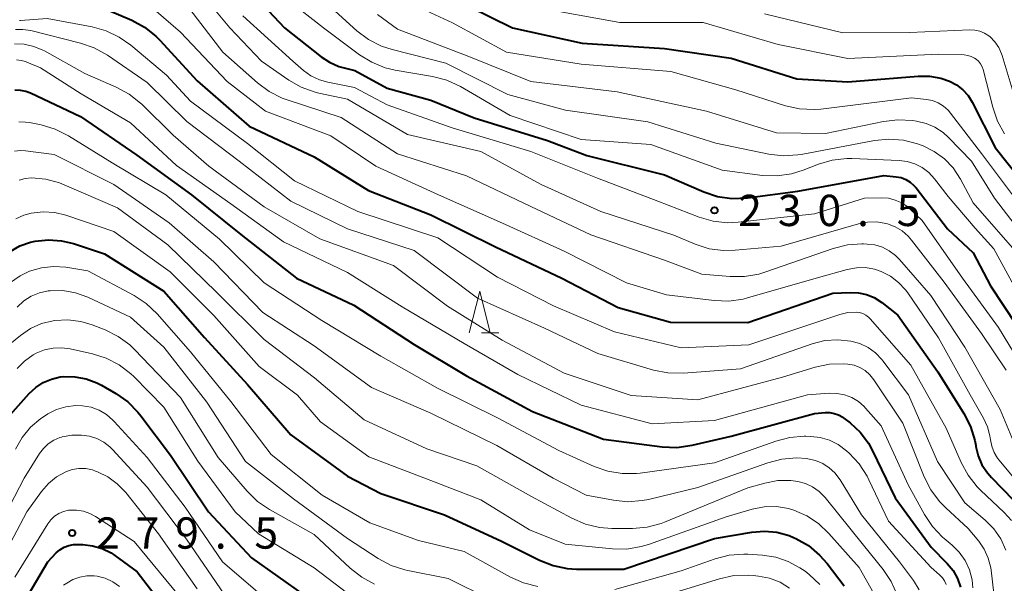
# Model space of a CAD drawing. Units: metres. Extents: x -64000 to -62000, y 27000 to 28500.
# Drawn here: x -63550 to -63432, y 27566 to 27634 of the extents above; entities that cross this region are included whole.
import ezdxf

# ---------------------------------------------------------------- set-up
doc = ezdxf.new("R2010")
doc.units = ezdxf.units.M
for name, color, linetype, lineweight in [('633200_針葉樹林', 7, 'Continuous', 13), ('710100_等高線(計曲線)', 7, 'Continuous', 40), ('710200_等高線(主曲線)', 7, 'Continuous', 13), ('731200_図化機測定による標高点', 7, 'Continuous', 40)]:
    doc.layers.add(name, color=color, linetype=linetype, lineweight=lineweight)
doc.styles.add('Style-WORKING', font='MS Gothic.ttf')

msp = doc.modelspace()

# ---------------------------------------------------------------- linework, layer by layer
at = {"layer": '633200_針葉樹林', "linetype": 'Continuous', "lineweight": 13}
msp.add_line((-63494.93, 27596.44), (-63492.85, 27596.44), dxfattribs=at)
at = {"layer": '633200_針葉樹林', "linetype": 'Continuous', "lineweight": 13, "flags": 128}
msp.add_lwpolyline([(-63496.39, 27596.44), (-63495.14, 27601.44), (-63493.89, 27596.44)], dxfattribs=at)
at = {"layer": '710100_等高線(計曲線)', "linetype": 'Continuous', "lineweight": 40, "flags": 128}
for points, elevation in [([(-63523, 27637.75), (-63518.56, 27633), (-63514.17, 27629.53), (-63513.15, 27628.87), (-63512.03, 27628.38), (-63511.56, 27628.25), (-63510.12, 27627.88), (-63506.25, 27625.75), (-63501, 27624.33), (-63495.8, 27622.2), (-63487, 27619.5), (-63482.3, 27617.7), (-63473, 27615.36), (-63468.28, 27613.34), (-63466.63, 27612.79), (-63464.9, 27612.54), (-63463.02, 27612.61), (-63457, 27613.42), (-63446.7, 27615.3), (-63445.21, 27615.15), (-63444.62, 27615.04), (-63444.06, 27614.83), (-63443.54, 27614.52), (-63443.08, 27614.12), (-63442.81, 27613.81), (-63439.08, 27608.92), (-63435.98, 27606.02), (-63433.91, 27602.09), (-63429.24, 27595)], 230), ([(-63499.09, 27636.91), (-63491.22, 27633), (-63482.85, 27631.15), (-63473, 27630.53), (-63465, 27629.36), (-63457.12, 27626.88), (-63451, 27626.51), (-63442.59, 27627.21), (-63441.2, 27627.21), (-63439.84, 27626.96), (-63438.81, 27626.6), (-63437.98, 27626.16), (-63437.23, 27625.57), (-63436.6, 27624.87), (-63436.1, 27624.08), (-63433.34, 27618.66), (-63428.85, 27613)], 220), ([(-63541.08, 27635.72), (-63536.87, 27633.9), (-63535.33, 27633.07), (-63533.97, 27631.99), (-63533.51, 27631.52), (-63529, 27626.66), (-63522.77, 27621.23), (-63515, 27617.53), (-63508.49, 27613.51), (-63501, 27610.59), (-63493.25, 27606.75), (-63485.3, 27603), (-63478.54, 27599.46), (-63472.28, 27597.72), (-63463, 27597.69), (-63452.81, 27601.19), (-63450.71, 27601.29), (-63449.72, 27601.25), (-63448.76, 27601.04), (-63447.85, 27600.67), (-63446.95, 27600.09), (-63445, 27598.57), (-63440.22, 27591.78), (-63437.09, 27586.77), (-63436.3, 27585.22), (-63435.79, 27583.55), (-63435.68, 27582.94), (-63435.67, 27582.83), (-63435.39, 27581.69), (-63434.93, 27580.61), (-63434.28, 27579.64), (-63433.8, 27579.09), (-63431.18, 27576.44)], 240), ([(-63550.89, 27625.55), (-63550.22, 27625.54), (-63549.56, 27625.41), (-63548.99, 27625.19), (-63543, 27622.36), (-63536.26, 27617.74), (-63529.71, 27613), (-63523.79, 27608.21), (-63517.11, 27603), (-63510.25, 27599.75), (-63503, 27595.03), (-63496.73, 27591.27), (-63488.81, 27587), (-63480.3, 27583.7), (-63473.25, 27582.78), (-63471.51, 27582.71), (-63469.68, 27582.96), (-63465, 27584.05), (-63455, 27586.77), (-63453.74, 27586.89), (-63453.18, 27586.89), (-63452.63, 27586.79), (-63452.11, 27586.6), (-63451.62, 27586.33), (-63451.48, 27586.22), (-63450.74, 27585.64), (-63449.53, 27584.52), (-63448.53, 27583.2), (-63448.04, 27582.3), (-63445.32, 27576.68), (-63441, 27570.74), (-63439.09, 27568.78), (-63438.4, 27567.94), (-63437.86, 27566.99), (-63437.5, 27565.96)], 250), ([(-63551.44, 27606.19), (-63550.26, 27606.86), (-63548.99, 27607.32), (-63548.45, 27607.44), (-63546.86, 27607.6), (-63545.27, 27607.48), (-63543.86, 27607.13), (-63540.11, 27605.89), (-63533, 27601.42), (-63528.13, 27595.87), (-63523, 27590.23), (-63517.78, 27584.22), (-63511, 27579.27), (-63507, 27577.2), (-63499.36, 27574.64), (-63492.54, 27571.46), (-63487.97, 27569.18), (-63486.34, 27568.54), (-63484.64, 27568.19), (-63483.52, 27568.13), (-63477.88, 27568.12), (-63467, 27571.78), (-63462.51, 27572.55), (-63461.01, 27572.67), (-63459.52, 27572.53), (-63458.06, 27572.14), (-63457.44, 27571.88), (-63457.25, 27571.79), (-63455.74, 27570.93), (-63454.4, 27569.81), (-63453.49, 27568.78), (-63451.45, 27566.1)], 260), ([(-63551.71, 27586.29), (-63549.14, 27589.17), (-63548.36, 27589.9), (-63547.47, 27590.48), (-63546.5, 27590.9), (-63545.46, 27591.15), (-63545.06, 27591.19), (-63543.68, 27591.18), (-63542.33, 27590.92), (-63541.03, 27590.44), (-63540.5, 27590.16), (-63538.78, 27589.17), (-63537.35, 27588.17), (-63536.12, 27586.94), (-63535.77, 27586.5), (-63532.23, 27581.77), (-63527.65, 27575), (-63522.52, 27569.48), (-63516.2, 27565), (-63509.57, 27560.43), (-63504.17, 27557.83)], 270), ([(-63553, 27558.77), (-63546.94, 27569), (-63545.91, 27570.06), (-63545.47, 27570.44), (-63544.97, 27570.74), (-63544.42, 27570.95)], 280), ([(-63544.42, 27570.95), (-63543.84, 27571.06), (-63543.41, 27571.08), (-63542.74, 27571.06), (-63541.55, 27570.92), (-63540.4, 27570.58), (-63539.33, 27570.05), (-63538.87, 27569.74), (-63536.21, 27567.79), (-63531, 27561.04)], 280)]:
    msp.add_lwpolyline(points, dxfattribs=dict(at, elevation=elevation))
at = {"layer": '710200_等高線(主曲線)', "linetype": 'Continuous', "lineweight": 13, "flags": 128}
for points, elevation in [([(-63530.49, 27639.51), (-63525.12, 27633), (-63521.31, 27629)], 234), ([(-63521, 27638.61), (-63513.89, 27633), (-63509.57, 27629.78), (-63508.09, 27628.87), (-63506.47, 27628.22), (-63505.29, 27627.94), (-63500.79, 27627.17), (-63499.1, 27626.73), (-63497.43, 27625.95), (-63491.51, 27622.49), (-63483, 27619.61), (-63474.62, 27619), (-63466.08, 27615.92), (-63461.25, 27615.31), (-63459.5, 27615.25), (-63457.78, 27615.49), (-63456.37, 27615.92)], 228), ([(-63505.67, 27637), (-63498.41, 27633.59), (-63491.92, 27630.08), (-63483, 27628.65), (-63472.24, 27627.76), (-63464.45, 27625.55), (-63458.49, 27623.66), (-63456.79, 27623.28), (-63455.04, 27623.2), (-63454.23, 27623.27), (-63443.39, 27624.61), (-63441.59, 27624.41), (-63440.86, 27624.27), (-63440.18, 27624), (-63439.55, 27623.62), (-63438.99, 27623.13), (-63438.69, 27622.77), (-63435, 27617.93), (-63430.29, 27611.71)], 222), ([(-63535.11, 27635.99), (-63531, 27632.5), (-63525.42, 27626.58), (-63520.83, 27623), (-63513, 27620.04), (-63507.58, 27616.42), (-63500.09, 27613)], 238), ([(-63513.81, 27636.19), (-63509.86, 27632.65), (-63508.47, 27631.6), (-63506.91, 27630.82), (-63505.63, 27630.4), (-63499.22, 27628.78), (-63491.77, 27625), (-63484.87, 27623.13), (-63475, 27621.72), (-63466.83, 27619.17), (-63460.48, 27617.86), (-63458.75, 27617.66), (-63457.01, 27617.76), (-63456.6, 27617.83), (-63447.82, 27619.49), (-63446.08, 27619.67), (-63444.34, 27619.54), (-63442.66, 27619.11), (-63442.33, 27618.99), (-63441.99, 27618.86), (-63440.64, 27618.19), (-63439.43, 27617.3), (-63438.38, 27616.21), (-63437.49, 27614.85), (-63435.98, 27612.02), (-63431, 27606.29)], 226), ([(-63529.89, 27635.23), (-63525.93, 27630.07), (-63521.8, 27626.4), (-63520.4, 27625.36), (-63518.84, 27624.58), (-63518.22, 27624.35), (-63511.74, 27622.26), (-63505, 27617.88), (-63496.73, 27615.27), (-63489, 27611.6), (-63481.82, 27608.18), (-63473, 27605.15), (-63468.52, 27603.48), (-63465.12, 27603.19), (-63463.38, 27603.19), (-63461.67, 27603.49), (-63460.98, 27603.7), (-63452.75, 27606.55), (-63451.06, 27606.97), (-63449.33, 27607.1), (-63449.14, 27607.09), (-63448.68, 27607.08), (-63447.76, 27606.97), (-63446.87, 27606.7), (-63446.04, 27606.27), (-63445.29, 27605.71), (-63444.83, 27605.25), (-63441.07, 27600.93), (-63437, 27594.74), (-63432.74, 27587.26), (-63430.16, 27581)], 236), ([(-63523.55, 27634.45), (-63517.56, 27629), (-63516.28, 27627.9), (-63515.38, 27627.25), (-63514.37, 27626.77), (-63513.34, 27626.48), (-63510.15, 27625.85), (-63506.23, 27623.77), (-63498.46, 27621), (-63489, 27618.19), (-63481.04, 27614.96), (-63473.77, 27612.23), (-63468.84, 27610.32), (-63467.17, 27609.83), (-63465.44, 27609.64), (-63464.14, 27609.7), (-63455, 27610.7), (-63449, 27612.59), (-63447, 27612.62), (-63446.15, 27612.57), (-63445.32, 27612.36), (-63444.54, 27612.01), (-63443.83, 27611.54), (-63443.55, 27611.28), (-63442.09, 27609.91), (-63437.25, 27603), (-63432.93, 27597.07), (-63429.91, 27592.09)], 232), ([(-63507.41, 27634.59), (-63505, 27632.84), (-63496.45, 27629.55), (-63489, 27626.58), (-63478.66, 27625.34), (-63467.95, 27623), (-63459.57, 27620.43), (-63453.68, 27620.32), (-63446.75, 27621.78), (-63445.02, 27621.99), (-63443.23, 27621.89), (-63442.76, 27621.82), (-63441.63, 27621.55), (-63440.56, 27621.09), (-63439.6, 27620.45), (-63438.94, 27619.85), (-63436.19, 27617), (-63433.41, 27612.59), (-63429, 27606.78)], 224), ([(-63488.53, 27635.47), (-63478.36, 27633.64), (-63468.35, 27633.65), (-63459.36, 27631), (-63451, 27629.32), (-63440.15, 27629.85), (-63437.07, 27629.75), (-63436.63, 27629.7), (-63436.21, 27629.58), (-63435.82, 27629.38), (-63435.64, 27629.25), (-63435.34, 27628.99), (-63435.1, 27628.67), (-63434.91, 27628.33), (-63434.8, 27628), (-63433.64, 27623.48), (-63433.07, 27621.83), (-63432.21, 27620.31)], 218), ([(-63461, 27634.67), (-63451.6, 27632.4), (-63443.57, 27632.43), (-63436.39, 27632.75), (-63435.78, 27632.72), (-63435.18, 27632.59), (-63434.62, 27632.36), (-63434.1, 27632.03), (-63433.95, 27631.91), (-63433.37, 27631.32), (-63432.91, 27630.64), (-63432.57, 27629.89), (-63432.5, 27629.67), (-63430.72, 27623.69)], 216), ([(-63550.31, 27633.87), (-63550.18, 27633.88), (-63547, 27634.1), (-63541.61, 27633.11), (-63539.93, 27632.65), (-63538.35, 27631.9), (-63536.97, 27630.92), (-63532.68, 27627.32)], 242), ([(-63550.79, 27632.78), (-63549.9, 27632.8), (-63548.95, 27632.66), (-63543.01, 27631.17), (-63541.37, 27630.6), (-63539.78, 27629.71), (-63535, 27626.43), (-63530.24, 27621.76), (-63523.97, 27617), (-63517.79, 27612.21), (-63511, 27608.92), (-63503, 27606.31), (-63495.42, 27600.58), (-63487.39, 27597), (-63481, 27593.95), (-63474.31, 27591.98), (-63472.6, 27591.63), (-63470.71, 27591.6), (-63463.87, 27592.13), (-63455.27, 27595.13), (-63453.77, 27595.51), (-63452.22, 27595.62), (-63450.63, 27595.46), (-63449.58, 27595.16), (-63448.59, 27594.68), (-63447.7, 27594.03), (-63446.94, 27593.24), (-63446.81, 27593.08), (-63443.73, 27589), (-63440.27, 27581), (-63437, 27576.07), (-63434.55, 27573.99), (-63433.51, 27572.94), (-63432.67, 27571.73), (-63432.05, 27570.39)], 244), ([(-63550.91, 27631.09), (-63549.74, 27631.04), (-63548.6, 27630.78), (-63547.52, 27630.34), (-63547.33, 27630.24), (-63542.48, 27627.52), (-63538.72, 27625.89), (-63537.18, 27625.06), (-63535.82, 27623.98), (-63535.67, 27623.84), (-63531.88, 27620.12), (-63527.6, 27616.4), (-63521, 27611.53), (-63514.31, 27607.69), (-63505.49, 27604.51), (-63499, 27599.64), (-63492.44, 27595.56), (-63485, 27591.6), (-63477, 27588.92), (-63469, 27588.39), (-63458.86, 27591.14), (-63454.92, 27592.33), (-63453.22, 27592.68), (-63451.48, 27592.74), (-63451, 27592.7), (-63450.27, 27592.56), (-63449.57, 27592.29), (-63448.93, 27591.91), (-63448.36, 27591.42), (-63447.88, 27590.82), (-63444.4, 27585.6), (-63441.84, 27579.16), (-63441.05, 27577.61), (-63440.01, 27576.21), (-63439.27, 27575.46), (-63436.57, 27573), (-63435.31, 27571.47), (-63434.65, 27570.5), (-63434.17, 27569.43), (-63433.87, 27568.29), (-63433.83, 27567.98), (-63433.01, 27560.99)], 246), ([(-63550.69, 27629.15), (-63550.13, 27629.1), (-63549.58, 27628.95), (-63549.44, 27628.89), (-63547.8, 27628.2), (-63542.93, 27625.07), (-63537, 27621.62), (-63531.5, 27616.5), (-63525, 27611.91), (-63518.67, 27607.33), (-63511, 27603.68), (-63504.45, 27599.55), (-63497, 27595.16), (-63490.56, 27591.44), (-63483, 27587.78), (-63474.47, 27585.53), (-63467, 27585.92), (-63455.84, 27589), (-63453.23, 27589.19), (-63452.31, 27589.18), (-63451.4, 27589.01), (-63450.54, 27588.68), (-63449.75, 27588.21), (-63449.06, 27587.61), (-63448.88, 27587.42), (-63447, 27585.29), (-63443.77, 27578.23), (-63441.83, 27574.68), (-63440.87, 27573.22), (-63439.67, 27571.96), (-63439.46, 27571.78), (-63438.52, 27571), (-63437.66, 27570.14), (-63436.95, 27569.14), (-63436.43, 27568.03), (-63436.11, 27566.85), (-63436.01, 27565.88)], 248), ([(-63521.31, 27629), (-63518.04, 27626.74), (-63516.53, 27625.88), (-63514.89, 27625.29), (-63514.44, 27625.18), (-63511, 27624.44), (-63503.79, 27620.21), (-63495, 27618.16), (-63487.78, 27614.22), (-63480.63, 27611), (-63471.87, 27608.13), (-63469.3, 27607.05), (-63467.64, 27606.52), (-63465.91, 27606.29), (-63464.52, 27606.33), (-63459, 27606.84), (-63449.75, 27609.5), (-63448.66, 27609.71), (-63447.55, 27609.73), (-63446.46, 27609.56), (-63446.24, 27609.5), (-63445.34, 27609.16), (-63444.51, 27608.66), (-63443.77, 27608.02), (-63443.38, 27607.56), (-63439.48, 27602.52), (-63435, 27596.35), (-63432.04, 27591.96)], 234), ([(-63532.68, 27627.32), (-63529.81, 27624.19), (-63523, 27619.15), (-63517.35, 27614.65), (-63509.77, 27611), (-63500.16, 27607.84), (-63493, 27603.13), (-63486.31, 27599.69), (-63479, 27596.56), (-63471, 27594.66), (-63462.89, 27595), (-63451.95, 27598.64), (-63451.02, 27598.86), (-63450, 27598.91), (-63449.6, 27598.86), (-63449.21, 27598.74), (-63448.84, 27598.55), (-63448.52, 27598.3), (-63448.34, 27598.12), (-63443.45, 27592.55), (-63439.21, 27585), (-63437.42, 27580.89), (-63436.59, 27579.36), (-63435.51, 27578), (-63435.1, 27577.59), (-63432.26, 27574.92), (-63431.38, 27573.94)], 242), ([(-63550.38, 27621.72), (-63549.6, 27621.71), (-63549.12, 27621.64), (-63547.72, 27621.36), (-63546.05, 27620.86), (-63544.44, 27620.06), (-63539.2, 27616.8), (-63532.79, 27613), (-63526.33, 27607.67)], 252), ([(-63550.9, 27618.23), (-63550.21, 27618.31), (-63549.6, 27618.27), (-63546.18, 27617.82), (-63539, 27614.24), (-63532.36, 27609.64), (-63527, 27604.94), (-63521.13, 27598.87), (-63515, 27594.88), (-63508.13, 27589.87), (-63501, 27586.8), (-63493.08, 27582.92), (-63486.34, 27579), (-63482.4, 27577), (-63479.12, 27576.37), (-63477.39, 27576.2), (-63475.65, 27576.33)], 254), ([(-63456.37, 27615.92), (-63454.54, 27616.64), (-63452.87, 27617.13), (-63451.14, 27617.32), (-63450.52, 27617.32), (-63444.86, 27617.1), (-63443.89, 27616.98), (-63442.96, 27616.69), (-63442.09, 27616.24), (-63441.31, 27615.65), (-63440.6, 27614.88), (-63439, 27612.77), (-63435.74, 27609), (-63433.5, 27606.5), (-63429, 27598.25)], 228), ([(-63550.36, 27614.73), (-63549.64, 27614.93), (-63548.86, 27615), (-63547.16, 27614.85), (-63545.51, 27614.41), (-63544.98, 27614.2), (-63538.57, 27611.43), (-63532.55, 27607), (-63526.69, 27601.31), (-63521, 27595.66), (-63514.94, 27591.06), (-63509, 27586.01), (-63501.47, 27582.53), (-63495.49, 27580.51), (-63489, 27576.88), (-63484.08, 27574.21), (-63482.48, 27573.52), (-63480.78, 27573.11), (-63479.31, 27573), (-63476.81, 27573), (-63475.07, 27573.15), (-63473.39, 27573.6), (-63473, 27573.76), (-63463, 27577.88), (-63460.96, 27578.44), (-63459.42, 27578.73), (-63457.86, 27578.74), (-63457, 27578.63), (-63456.09, 27578.39), (-63455.23, 27577.98), (-63454.45, 27577.44), (-63453.79, 27576.77), (-63453.72, 27576.69), (-63449.13, 27571), (-63446.78, 27568.09), (-63445.81, 27566.65), (-63445.1, 27565.05)], 256), ([(-63500.09, 27613), (-63492.42, 27609.58), (-63485, 27606.24), (-63477.55, 27602.45), (-63472.73, 27601), (-63467.02, 27600.31), (-63465.28, 27600.25), (-63463.56, 27600.49), (-63463.04, 27600.63), (-63454.82, 27603), (-63451.07, 27604.05), (-63449.99, 27604.25), (-63448.89, 27604.26), (-63447.81, 27604.08), (-63447.01, 27603.81), (-63445.91, 27603.24), (-63444.92, 27602.49), (-63444.08, 27601.58), (-63443.82, 27601.23), (-63440.15, 27595.85), (-63436.36, 27589), (-63434.74, 27586.2), (-63434.26, 27585.19), (-63433.97, 27584.11), (-63433.9, 27583.62), (-63433.75, 27582.84), (-63433.47, 27582.1), (-63433.07, 27581.42), (-63432.88, 27581.17), (-63429, 27576.49)], 238), ([(-63550.76, 27610.09), (-63549.81, 27610.54), (-63548.9, 27610.79), (-63547.49, 27610.94), (-63546.08, 27610.85), (-63544.76, 27610.53), (-63539, 27608.6), (-63532.25, 27603.75), (-63527, 27598.5), (-63521.58, 27592.42), (-63517, 27588.96), (-63514.23, 27585.77), (-63508.43, 27581.57), (-63501, 27578.74), (-63495, 27576.43), (-63489.19, 27572.81), (-63484.9, 27571.1), (-63479.23, 27570.54), (-63477.49, 27570.52), (-63475.77, 27570.81), (-63474.89, 27571.08), (-63465.6, 27574.4), (-63462.49, 27575.3), (-63461.05, 27575.58), (-63459.58, 27575.61), (-63458.13, 27575.39), (-63457.49, 27575.2), (-63455.93, 27574.52), (-63454.52, 27573.59), (-63453.27, 27572.4), (-63449.67, 27568.33), (-63447.88, 27565.19)], 258), ([(-63526.33, 27607.67), (-63521, 27602.42), (-63514.09, 27597.91), (-63507, 27593.64), (-63500.19, 27589.81), (-63493, 27586.26), (-63485.65, 27582.35), (-63481.44, 27580.43), (-63479.8, 27579.85), (-63478.08, 27579.56), (-63476.34, 27579.57), (-63475.89, 27579.62), (-63467, 27580.87), (-63459.66, 27583.47), (-63457.98, 27583.9), (-63456.24, 27584.04), (-63456.06, 27584.04), (-63455.46, 27584.02), (-63454.31, 27583.89), (-63453.2, 27583.56), (-63452.16, 27583.04), (-63451.18, 27582.31), (-63450.84, 27582), (-63449.65, 27580.72), (-63448.7, 27579.26), (-63448.49, 27578.83), (-63446.15, 27573.85), (-63441, 27568.3), (-63440, 27567.43), (-63439.67, 27567.09), (-63439.41, 27566.7), (-63439.22, 27566.27)], 252), ([(-63551.53, 27602.4), (-63550.23, 27603.29), (-63549.1, 27603.82), (-63547.7, 27604.24), (-63546.26, 27604.4), (-63544.77, 27604.3), (-63542.11, 27603.89), (-63536.59, 27600.92), (-63535.13, 27599.96), (-63533.81, 27598.71), (-63529.83, 27594.17), (-63525, 27588.21), (-63520.16, 27581.84), (-63514.03, 27577), (-63508.32, 27573.68), (-63502.47, 27571.53), (-63497, 27570.22), (-63491.47, 27567.17), (-63489.88, 27566.46), (-63488.19, 27566.05)], 262), ([(-63550.6, 27599.53), (-63549.81, 27600.26), (-63548.9, 27600.83), (-63547.91, 27601.24), (-63546.87, 27601.47), (-63546.64, 27601.49), (-63545.12, 27601.5), (-63543.62, 27601.24), (-63542.14, 27600.71), (-63537, 27598.31), (-63533, 27594.73), (-63527.87, 27588.13), (-63523.22, 27581), (-63517.47, 27576.53), (-63511, 27571.79), (-63507.3, 27569.38), (-63505.76, 27568.56), (-63504.11, 27568.02), (-63503.77, 27567.95), (-63498.91, 27567), (-63493.93, 27564.53)], 264), ([(-63551.49, 27595.09), (-63550.21, 27596.13), (-63549.01, 27596.95), (-63547.68, 27597.54), (-63546.27, 27597.89), (-63546.08, 27597.92), (-63544.51, 27597.99), (-63542.95, 27597.79), (-63541.59, 27597.39), (-63540.06, 27596.79), (-63538.5, 27596.02), (-63537.09, 27594.99), (-63536.48, 27594.4), (-63531, 27588.7), (-63526.51, 27581.49), (-63523.04, 27577.45), (-63521.79, 27576.24), (-63520.34, 27575.25), (-63515, 27572.27), (-63510.66, 27568.22), (-63509.29, 27567.14), (-63507.75, 27566.32)], 266), ([(-63550.61, 27592.15), (-63549.72, 27593.06), (-63548.68, 27593.8), (-63548.31, 27594), (-63547.33, 27594.4), (-63546.3, 27594.62), (-63545.25, 27594.66), (-63544.23, 27594.53), (-63541.57, 27593.94), (-63539.91, 27593.41), (-63538.37, 27592.6), (-63536.98, 27591.54), (-63536.63, 27591.21), (-63533, 27587.53), (-63528.94, 27581.06), (-63524.46, 27575), (-63521.65, 27572.35), (-63515, 27568.29), (-63508.6, 27563.4)], 268), ([(-63550.81, 27582.5), (-63550.01, 27583.9), (-63548.98, 27585.14), (-63547.75, 27586.18), (-63547.33, 27586.46), (-63546.91, 27586.72), (-63545.88, 27587.25), (-63544.77, 27587.59), (-63543.62, 27587.74), (-63542.75, 27587.71), (-63541.74, 27587.53), (-63540.78, 27587.17), (-63539.9, 27586.65), (-63539.12, 27585.98), (-63538.98, 27585.83), (-63535, 27581.5), (-63530.45, 27575.55), (-63525.97, 27569), (-63520.08, 27563.92)], 272), ([(-63555, 27568.98), (-63549.76, 27579), (-63547.93, 27581.96), (-63547.46, 27582.59), (-63546.88, 27583.13), (-63546.22, 27583.57), (-63545.5, 27583.88), (-63545.29, 27583.94), (-63545.2, 27583.97), (-63544.05, 27584.18), (-63542.88, 27584.19), (-63541.94, 27584.06), (-63541.05, 27583.77), (-63540.22, 27583.34), (-63539.48, 27582.77), (-63539.17, 27582.46), (-63535, 27577.95), (-63530.28, 27571.72), (-63525.72, 27565)], 274), ([(-63475.65, 27576.33), (-63474.9, 27576.48), (-63469, 27577.9), (-63460.6, 27580.87), (-63458.91, 27581.31), (-63457.17, 27581.44), (-63455.93, 27581.36), (-63455.8, 27581.34), (-63454.89, 27581.13), (-63454.02, 27580.77), (-63453.23, 27580.27), (-63452.55, 27579.64), (-63451.94, 27578.83), (-63449.36, 27574.64), (-63444.8, 27569), (-63443.15, 27566.75), (-63442.47, 27565.63)], 254), ([(-63555, 27564.53), (-63549.45, 27575), (-63547.68, 27577.44), (-63546.85, 27578.38), (-63545.87, 27579.17), (-63544.77, 27579.78), (-63544, 27580.05), (-63543.19, 27580.17), (-63542.38, 27580.16), (-63541.58, 27580), (-63541.19, 27579.87), (-63540.97, 27579.78), (-63539.72, 27579.17), (-63538.6, 27578.36), (-63537.58, 27577.29), (-63533.67, 27572.33), (-63529, 27565.77)], 276), ([(-63550.86, 27567.14), (-63546.91, 27573.55), (-63546.55, 27574.04), (-63546.11, 27574.45), (-63545.6, 27574.79), (-63545.05, 27575.03), (-63544.46, 27575.17), (-63544.33, 27575.18), (-63543.49, 27575.2), (-63542.66, 27575.07)], 278), ([(-63542.66, 27575.07), (-63541.87, 27574.8), (-63541.21, 27574.44), (-63536.56, 27571.44), (-63531.26, 27565)], 278), ([(-63478.93, 27565.69), (-63471, 27567.91), (-63466.91, 27569.35), (-63465.22, 27569.78), (-63463.49, 27569.92), (-63462.98, 27569.9), (-63461.23, 27569.79), (-63459.65, 27569.56), (-63458.15, 27569.05), (-63456.75, 27568.29), (-63456.14, 27567.86), (-63455.65, 27567.46), (-63454.38, 27566.27)], 262), ([(-63545.04, 27566.19), (-63544.66, 27566.45), (-63543.91, 27566.88), (-63543.1, 27567.17), (-63542.25, 27567.32), (-63541.38, 27567.32), (-63541, 27567.27), (-63540.04, 27567.02), (-63539.14, 27566.61), (-63538.33, 27566.05)], 282), ([(-63472.8, 27565), (-63466.39, 27566.97), (-63464.69, 27567.34), (-63462.95, 27567.4), (-63462.36, 27567.36), (-63461.71, 27567.29), (-63460.39, 27567.02), (-63459.14, 27566.54), (-63457.99, 27565.84)], 264)]:
    msp.add_lwpolyline(points, dxfattribs=dict(at, elevation=elevation))
at = {"layer": '731200_図化機測定による標高点', "linetype": 'Continuous', "lineweight": 40}
for centre in [(-63467, 27611.11, 230.54), (-63544, 27572.44, 279.46)]:
    msp.add_circle(centre, 0.375, dxfattribs=at)

# ---------------------------------------------------------------- texts
at = {"layer": '731200_図化機測定による標高点', "linetype": 'Continuous', "lineweight": 40, "style": 'Style-WORKING'}
for s, p in [('2', (-63464.15, 27609.24, -10)), ('3', (-63459.4, 27609.24, -10)), ('0', (-63454.65, 27609.24, -10)), ('5', (-63445.15, 27609.24, -10)), ('.', (-63449.9, 27609.24, -10)), ('2', (-63541.15, 27570.57, -10)), ('7', (-63536.4, 27570.57, -10)), ('9', (-63531.65, 27570.57, -10)), ('5', (-63522.15, 27570.57, -10)), ('.', (-63526.9, 27570.57, -10))]:
    msp.add_text(s, height=3.75, dxfattribs=at).set_placement(p)

doc.saveas('drawing.dxf')
